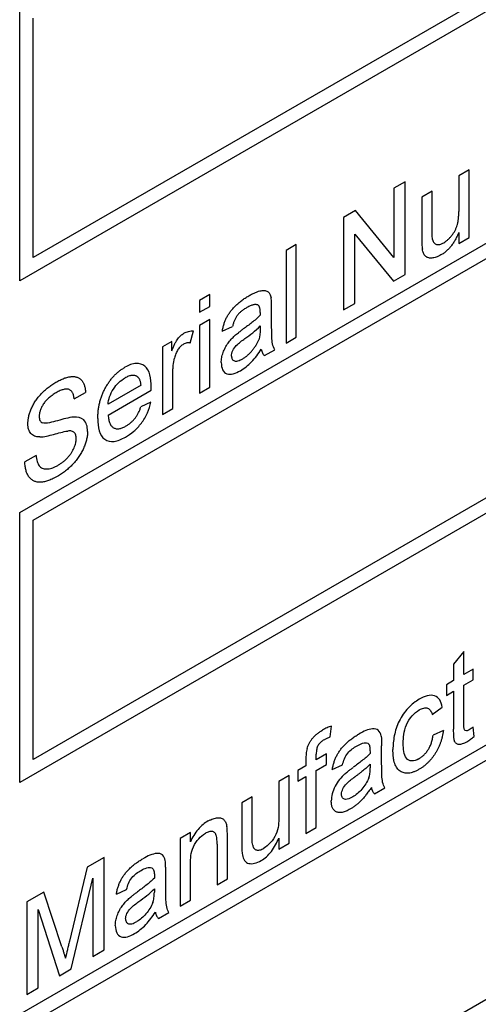
# Model space of a CAD drawing. Extents: x 2 to 278, y 1 to 215.
# Drawn here: x 244 to 246, y 167 to 171 of the extents above; entities that cross this region are included whole.
import ezdxf

# ---------------------------------------------------------------- set-up
doc = ezdxf.new("R2010")
doc.units = 0
doc.layers.get('0').update_dxf_attribs({"linetype": 'CONTINUOUS'})

msp = doc.modelspace()

# ---------------------------------------------------------------- linework, layer by layer
at = {"color": 7, "linetype": 'CONTINUOUS'}
for p, q in [((248.7559, 172.3272), (244.3556, 169.7875)), ((248.8008, 172.3012), (244.3107, 169.7098)), ((244.3107, 168.9319), (248.8008, 171.5234)), ((244.3556, 168.906), (248.7559, 171.4456)), ((248.7559, 170.6418), (244.3556, 168.1022)), ((244.3107, 169.7098), (244.3107, 170.6172)), ((248.8008, 170.6159), (244.3107, 168.0244)), ((244.3556, 169.7875), (244.3556, 170.5913)), ((245.82, 170.0823), (245.7855, 170.0623)), ((245.7855, 170.0623), (245.7855, 169.9429)), ((245.82, 169.8549), (245.82, 170.0823)), ((245.6059, 170.0424), (245.5679, 170.0205)), ((245.6059, 169.7313), (245.6059, 170.0424)), ((245.5679, 170.0205), (245.5679, 169.7883)), ((245.6957, 170.0105), (245.6611, 169.9906)), ((245.6957, 169.8868), (245.6957, 170.0105)), ((245.6611, 169.9906), (245.6611, 169.8504)), ((245.4388, 169.946), (245.3986, 169.9228)), ((245.5679, 169.7883), (245.4388, 169.946)), ((245.3986, 169.9228), (245.3986, 169.6117)), ((245.4366, 169.6336), (245.4366, 169.8658)), ((245.4366, 169.8658), (245.5657, 169.7081)), ((245.7855, 169.8721), (245.7855, 169.835)), ((244.3107, 167.2466), (248.8008, 169.838)), ((245.2398, 169.8311), (245.2052, 169.8112)), ((245.2398, 169.52), (245.2398, 169.8311)), ((245.7855, 169.835), (245.82, 169.8549)), ((245.2052, 169.8112), (245.2052, 169.5001)), ((244.3556, 167.2206), (248.7559, 169.7602)), ((245.5657, 169.7081), (245.6059, 169.7313)), ((244.9496, 169.6637), (244.9151, 169.6437)), ((244.9496, 169.6238), (244.9496, 169.6637)), ((244.9151, 169.6437), (244.9151, 169.6039)), ((245.3986, 169.6117), (245.4366, 169.6336)), ((244.9151, 169.6039), (244.9496, 169.6238)), ((245.1569, 169.5709), (245.1569, 169.6196)), ((244.9496, 169.5799), (244.9151, 169.56)), ((244.9496, 169.3525), (244.9496, 169.5799)), ((244.8836, 169.5005), (244.8944, 169.5414)), ((244.9151, 169.56), (244.9151, 169.3326)), ((244.9911, 169.54), (245.0256, 169.556)), ((245.1189, 169.5579), (245.1187, 169.5462)), ((244.8218, 169.5062), (244.7907, 169.4882)), ((244.8218, 169.4744), (244.8218, 169.5062)), ((245.2052, 169.5001), (245.2398, 169.52)), ((244.7907, 169.4882), (244.7907, 169.2608)), ((245.1327, 169.4582), (245.1672, 169.4781)), ((244.8253, 169.2808), (244.8253, 169.4016)), ((244.4937, 169.3128), (244.5317, 169.3347)), ((244.7182, 169.3586), (244.6077, 169.2948)), ((244.6077, 169.2589), (244.7526, 169.3425)), ((244.9151, 169.3326), (244.9496, 169.3525)), ((244.7517, 169.3021), (244.7178, 169.2866)), ((244.7907, 169.2608), (244.8253, 169.2808)), ((244.3659, 169.1234), (244.3279, 169.1014)), ((248.7559, 168.9565), (244.3556, 166.4168)), ((244.3107, 168.0244), (244.3107, 168.9319)), ((244.3556, 168.1022), (244.3556, 168.906)), ((245.8028, 168.465), (245.7682, 168.4224)), ((245.8028, 168.3869), (245.8028, 168.465)), ((245.7682, 168.4224), (245.7682, 168.367)), ((245.8338, 168.4049), (245.8028, 168.3869)), ((245.8338, 168.369), (245.8338, 168.4049)), ((245.7682, 168.367), (245.744, 168.3531)), ((245.744, 168.3531), (245.744, 168.3172)), ((245.8028, 168.351), (245.8338, 168.369)), ((245.8028, 168.222), (245.8028, 168.351)), ((245.744, 168.3172), (245.7682, 168.3311)), ((245.7682, 168.3311), (245.7682, 168.2035)), ((245.6957, 168.2533), (245.7302, 168.2773)), ((245.3534, 168.1774), (245.3583, 168.2142)), ((245.8373, 168.1789), (245.8338, 168.2104)), ((245.7337, 168.1995), (245.6991, 168.1835)), ((245.5264, 168.0988), (245.5264, 168.1475)), ((245.3413, 168.1206), (245.3067, 168.1007)), ((245.3067, 168.1007), (245.3067, 168.1199)), ((245.3413, 168.0847), (245.3413, 168.1206)), ((245.2722, 168.0807), (245.2446, 168.0648)), ((245.2722, 168.1039), (245.2722, 168.0807)), ((245.3067, 168.0648), (245.3413, 168.0847)), ((245.3606, 168.068), (245.3952, 168.0839)), ((245.4884, 168.0859), (245.4883, 168.0742)), ((245.2156, 168.0481), (245.181, 168.0281)), ((245.2156, 167.8207), (245.2156, 168.0481)), ((245.2446, 168.0648), (245.2446, 168.0289)), ((245.2446, 168.0289), (245.2722, 168.0448)), ((245.2722, 168.0448), (245.2722, 167.8534)), ((245.3067, 167.8733), (245.3067, 168.0648)), ((245.181, 168.0281), (245.181, 167.9087)), ((245.0912, 167.9763), (245.0567, 167.9564)), ((245.0912, 167.8526), (245.0912, 167.9763)), ((245.5023, 167.9861), (245.5368, 168.0061)), ((245.0567, 167.9564), (245.0567, 167.8162)), ((244.884, 167.8567), (244.8495, 167.8368)), ((244.884, 167.825), (244.884, 167.8567)), ((245.2722, 167.8534), (245.3067, 167.8733)), ((244.8495, 167.8368), (244.8495, 167.6094)), ((244.9738, 167.8169), (244.9738, 167.6812)), ((245.0083, 167.7011), (245.0083, 167.8402)), ((245.181, 167.8379), (245.181, 167.8008)), ((245.181, 167.8008), (245.2156, 167.8207)), ((244.5939, 167.773), (244.5372, 167.7403)), ((244.5939, 167.4619), (244.5939, 167.773)), ((244.884, 167.6293), (244.884, 167.7512)), ((244.5372, 167.7403), (244.4776, 167.4913)), ((244.8011, 167.6802), (244.8011, 167.7289)), ((244.484, 167.3985), (244.5559, 167.7032)), ((244.5559, 167.7032), (244.5559, 167.4399)), ((244.9738, 167.6812), (245.0083, 167.7011)), ((244.392, 167.6565), (244.3348, 167.6235)), ((244.4522, 167.4729), (244.392, 167.6565)), ((244.6353, 167.6493), (244.6699, 167.6653)), ((244.7631, 167.6673), (244.763, 167.6556)), ((244.3348, 167.6235), (244.3348, 167.3124)), ((244.8495, 167.6094), (244.884, 167.6293)), ((244.3728, 167.3343), (244.3728, 167.5976)), ((244.3728, 167.5976), (244.4443, 167.3755)), ((244.7769, 167.5675), (244.8115, 167.5875)), ((244.5559, 167.4399), (244.5939, 167.4619)), ((244.4443, 167.3755), (244.484, 167.3985)), ((244.3348, 167.3124), (244.3728, 167.3343))]:
    msp.add_line(p, q, dxfattribs=at)
for points, knots in [([(245.7349, 169.8377), (245.7373, 169.8392), (245.742, 169.8421), (245.7491, 169.8478), (245.7558, 169.8545), (245.7622, 169.862), (245.7681, 169.8701), (245.7732, 169.8786), (245.7772, 169.8874), (245.7799, 169.8949), (245.7815, 169.9011), (245.7826, 169.9061), (245.7835, 169.9115), (245.7843, 169.9171), (245.7847, 169.9231), (245.7852, 169.9295), (245.7854, 169.9361), (245.7855, 169.9406), (245.7855, 169.9429)], [0, 0, 0, 0, 0.075371, 0.150336, 0.22529, 0.301976, 0.377673, 0.451003, 0.522791, 0.595655, 0.634396, 0.675869, 0.72079, 0.769302, 0.821454, 0.877467, 0.936757, 1, 1, 1, 1]), ([(245.6977, 169.8481), (245.6971, 169.851), (245.6968, 169.8542), (245.6965, 169.8573), (245.6962, 169.8605), (245.6961, 169.8638), (245.696, 169.8671), (245.6957, 169.8736), (245.6957, 169.8802), (245.6957, 169.8868)], [0, 0, 0, 0, 0.0000491732, 0.0000491732, 0.0000491732, 0.0000982523, 0.0000982523, 0.0000982523, 0.0001959553, 0.0001959553, 0.0001959553, 0.0001959553]), ([(245.7855, 169.8721), (245.7836, 169.8678), (245.78, 169.8593), (245.7737, 169.8473), (245.767, 169.8362), (245.7597, 169.8262), (245.7519, 169.8171), (245.7436, 169.8091), (245.7348, 169.802), (245.7287, 169.7983), (245.7256, 169.7964)], [0, 0, 0, 0, 0.139155, 0.269619, 0.394116, 0.514627, 0.632916, 0.752307, 0.873444, 1, 1, 1, 1]), ([(245.6611, 169.8504), (245.6612, 169.8474), (245.6612, 169.8444), (245.6612, 169.8414), (245.6613, 169.8385), (245.6613, 169.8355), (245.6615, 169.8326), (245.6617, 169.8268), (245.6622, 169.8211), (245.6631, 169.8157)], [0, 0, 0, 0, 0.0000439985, 0.0000439985, 0.0000439985, 0.0000880068, 0.0000880068, 0.0000880068, 0.0001758656, 0.0001758656, 0.0001758656, 0.0001758656]), ([(245.6977, 169.8481), (245.6983, 169.8461), (245.6994, 169.8421), (245.7023, 169.8374), (245.7059, 169.8339), (245.7104, 169.8318), (245.7157, 169.8312), (245.7216, 169.8319), (245.7281, 169.8341), (245.7326, 169.8364), (245.7349, 169.8377)], [0, 0, 0, 0, 0.127046, 0.247789, 0.366272, 0.486108, 0.607732, 0.73226, 0.861473, 1, 1, 1, 1]), ([(245.7256, 169.7964), (245.7229, 169.7949), (245.7175, 169.792), (245.7095, 169.7889), (245.7018, 169.7868), (245.6945, 169.7859), (245.6878, 169.786), (245.6819, 169.7873), (245.6769, 169.7895), (245.6728, 169.7928), (245.6696, 169.7972), (245.6668, 169.8024), (245.6646, 169.8086), (245.6636, 169.8133), (245.6631, 169.8157)], [0, 0, 0, 0, 0.095117, 0.188095, 0.279953, 0.371975, 0.460018, 0.54183, 0.61796, 0.69029, 0.76263, 0.837832, 0.916485, 1, 1, 1, 1]), ([(245.0803, 169.6593), (245.0843, 169.6616), (245.092, 169.6658), (245.1029, 169.6709), (245.1127, 169.6745), (245.1212, 169.6764), (245.1287, 169.6771), (245.1351, 169.6768), (245.1405, 169.6754), (245.1449, 169.6729), (245.1484, 169.6693), (245.1512, 169.6647), (245.1536, 169.6592), (245.1547, 169.6549), (245.1552, 169.6527)], [0, 0, 0, 0, 0.127702, 0.243368, 0.347189, 0.441283, 0.526055, 0.60282, 0.672114, 0.735775, 0.797778, 0.861765, 0.928534, 1, 1, 1, 1]), ([(244.9911, 169.54), (244.9919, 169.5442), (244.9934, 169.5523), (244.9968, 169.5643), (245.0008, 169.5757), (245.0056, 169.5864), (245.0115, 169.5967), (245.0184, 169.6067), (245.0264, 169.6164), (245.0356, 169.626), (245.0456, 169.6352), (245.0565, 169.6439), (245.0682, 169.652), (245.0762, 169.6568), (245.0803, 169.6593)], [0, 0, 0, 0, 0.085104, 0.164331, 0.238077, 0.308278, 0.378099, 0.450841, 0.528541, 0.611943, 0.701454, 0.795479, 0.894775, 1, 1, 1, 1]), ([(245.11, 169.6285), (245.1089, 169.6289), (245.1068, 169.6296), (245.1031, 169.6299), (245.0992, 169.6298), (245.0949, 169.629), (245.0902, 169.6275), (245.0851, 169.6256), (245.0797, 169.623), (245.076, 169.6209), (245.0741, 169.6198)], [0, 0, 0, 0, 0.10497, 0.21464, 0.328561, 0.446665, 0.573274, 0.706537, 0.848573, 1, 1, 1, 1]), ([(245.1569, 169.6196), (245.1569, 169.6224), (245.1568, 169.6252), (245.1568, 169.6281), (245.1568, 169.6309), (245.1567, 169.6337), (245.1566, 169.6365), (245.1564, 169.6421), (245.156, 169.6475), (245.1552, 169.6527)], [0, 0, 0, 0, 0.0000419204, 0.0000419204, 0.0000419204, 0.0000838475, 0.0000838475, 0.0000838475, 0.0001674916, 0.0001674916, 0.0001674916, 0.0001674916]), ([(245.0741, 169.6198), (245.0723, 169.6188), (245.0688, 169.6167), (245.0638, 169.6134), (245.0591, 169.6102), (245.0548, 169.6068), (245.0509, 169.6034), (245.0473, 169.6001), (245.0441, 169.5966), (245.0403, 169.5919), (245.036, 169.5853), (245.0318, 169.5764), (245.0281, 169.5665), (245.0265, 169.5596), (245.0256, 169.556)], [0, 0, 0, 0, 0.085183, 0.163702, 0.238284, 0.306613, 0.370646, 0.428821, 0.484512, 0.53564, 0.637269, 0.745279, 0.865314, 1, 1, 1, 1]), ([(245.1189, 169.6031), (245.1188, 169.6048), (245.1188, 169.6081), (245.1184, 169.6128), (245.1177, 169.6168), (245.1167, 169.6203), (245.1155, 169.6233), (245.1139, 169.6255), (245.1122, 169.6274), (245.1107, 169.6281), (245.11, 169.6285)], [0, 0, 0, 0, 0.157694, 0.30275, 0.438168, 0.564705, 0.681763, 0.791831, 0.896524, 1, 1, 1, 1]), ([(245.1189, 169.6031), (245.1189, 169.6023), (245.1189, 169.6016), (245.1189, 169.6008), (245.1188, 169.6), (245.1188, 169.5992), (245.1188, 169.5984), (245.1188, 169.5969), (245.1187, 169.5953), (245.1187, 169.5937)], [0, 0, 0, 0, 0.00001138026, 0.00001138026, 0.00001138026, 0.00002275561, 0.00002275561, 0.00002275561, 0.00004548828, 0.00004548828, 0.00004548828, 0.00004548828]), ([(245.1187, 169.5937), (245.1141, 169.5893), (245.1095, 169.585), (245.1047, 169.5809), (245.1, 169.5769), (245.0953, 169.5731), (245.0905, 169.5693), (245.081, 169.5618), (245.0714, 169.5548), (245.0618, 169.5478)], [0, 0, 0, 0, 0.0000823478, 0.0000823478, 0.0000823478, 0.0001646342, 0.0001646342, 0.0001646342, 0.0003288675, 0.0003288675, 0.0003288675, 0.0003288675]), ([(245.1672, 169.4781), (245.1642, 169.4841), (245.1617, 169.4905), (245.1586, 169.5048), (245.158, 169.5128), (245.157, 169.5374), (245.1569, 169.5541), (245.1569, 169.5709)], [0, 0, 0, 0, 0.25, 0.25, 0.5, 0.5, 1, 1, 1, 1]), ([(244.8218, 169.4744), (244.8236, 169.4788), (244.8268, 169.4869), (244.8319, 169.498), (244.8367, 169.5072), (244.8416, 169.5146), (244.8465, 169.5206), (244.8515, 169.5256), (244.8567, 169.53), (244.8602, 169.5322), (244.862, 169.5334)], [0, 0, 0, 0, 0.189667, 0.351384, 0.488427, 0.600991, 0.701645, 0.800871, 0.898948, 1, 1, 1, 1]), ([(244.862, 169.5334), (244.8647, 169.5348), (244.8701, 169.5376), (244.8782, 169.5401), (244.8865, 169.5416), (244.8917, 169.5414), (244.8944, 169.5414)], [0, 0, 0, 0, 0.235779, 0.477896, 0.732141, 1, 1, 1, 1]), ([(245.0334, 169.5257), (245.0351, 169.5272), (245.0391, 169.5306), (245.0456, 169.5357), (245.0533, 169.5416), (245.0588, 169.5456), (245.0618, 169.5478)], [0, 0, 0, 0, 0.1888118, 0.4192996, 0.6884946, 1, 1, 1, 1]), ([(244.8607, 169.4967), (244.859, 169.4956), (244.8557, 169.4935), (244.8509, 169.4893), (244.8464, 169.4842), (244.8422, 169.4784), (244.8385, 169.4719), (244.8352, 169.465), (244.8325, 169.4577), (244.8313, 169.4528), (244.8306, 169.4502)], [0, 0, 0, 0, 0.118293, 0.233566, 0.351037, 0.47256, 0.59757, 0.724644, 0.858166, 1, 1, 1, 1]), ([(244.8836, 169.5005), (244.8817, 169.5009), (244.8781, 169.5016), (244.8723, 169.5012), (244.8665, 169.4997), (244.8626, 169.4977), (244.8607, 169.4967)], [0, 0, 0, 0, 0.273331, 0.527147, 0.767135, 1, 1, 1, 1]), ([(244.9876, 169.4347), (244.9877, 169.4375), (244.9878, 169.4429), (244.9891, 169.4514), (244.991, 169.4599), (244.9938, 169.4685), (244.9971, 169.4769), (245.0011, 169.485), (245.0054, 169.4927), (245.0104, 169.5), (245.0157, 169.5069), (245.0213, 169.5135), (245.0272, 169.5198), (245.0313, 169.5237), (245.0334, 169.5257)], [0, 0, 0, 0, 0.090097, 0.177251, 0.262629, 0.347796, 0.431944, 0.513339, 0.593599, 0.672931, 0.753185, 0.833668, 0.916182, 1, 1, 1, 1]), ([(245.0222, 169.4569), (245.0223, 169.4627), (245.0238, 169.4692), (245.0297, 169.4816), (245.0338, 169.4875), (245.0474, 169.5015), (245.0572, 169.5085), (245.0669, 169.5155)], [0, 0, 0, 0, 0.25, 0.25, 0.5, 0.5, 1, 1, 1, 1]), ([(245.0599, 169.4481), (245.0629, 169.4499), (245.0688, 169.4535), (245.0772, 169.4603), (245.0852, 169.4678), (245.0926, 169.4762), (245.0992, 169.4849), (245.105, 169.4938), (245.1099, 169.5028), (245.1124, 169.5088), (245.1136, 169.5117)], [0, 0, 0, 0, 0.140553, 0.275516, 0.406786, 0.536132, 0.661649, 0.779376, 0.890775, 1, 1, 1, 1]), ([(245.0521, 169.4077), (245.065, 169.4154), (245.0779, 169.4252), (245.1015, 169.4501), (245.1122, 169.4651), (245.1223, 169.4801)], [0, 0, 0, 0, 0.5, 0.5, 1, 1, 1, 1]), ([(245.1223, 169.4801), (245.1228, 169.4779), (245.1232, 169.4756), (245.1238, 169.4735), (245.1244, 169.4713), (245.1252, 169.4694), (245.126, 169.4675), (245.1278, 169.4638), (245.1301, 169.4608), (245.1327, 169.4582)], [0, 0, 0, 0, 0.0000377103, 0.0000377103, 0.0000377103, 0.0000755428, 0.0000755428, 0.0000755428, 0.0001506788, 0.0001506788, 0.0001506788, 0.0001506788]), ([(244.7528, 169.3529), (244.7526, 169.3674), (244.7515, 169.3813), (244.7448, 169.4058), (244.7393, 169.4161), (244.7231, 169.4294), (244.7128, 169.4327), (244.6898, 169.4315), (244.6769, 169.4261), (244.6641, 169.4191)], [0, 0, 0, 0, 0.25, 0.25, 0.5, 0.5, 0.75, 0.75, 1, 1, 1, 1]), ([(244.8253, 169.4016), (244.8253, 169.4054), (244.8254, 169.4093), (244.8256, 169.4133), (244.8258, 169.4172), (244.8261, 169.4213), (244.8266, 169.4253), (244.8274, 169.4335), (244.8289, 169.4418), (244.8306, 169.4502)], [0, 0, 0, 0, 0.0000565555, 0.0000565555, 0.0000565555, 0.0001131737, 0.0001131737, 0.0001131737, 0.0002261485, 0.0002261485, 0.0002261485, 0.0002261485]), ([(244.9876, 169.4347), (244.9878, 169.4256), (244.989, 169.4169), (244.9956, 169.4039), (245.0007, 169.3994), (245.013, 169.3948), (245.0205, 169.3952), (245.0359, 169.3993), (245.044, 169.4033), (245.0521, 169.4077)], [0, 0, 0, 0, 0.25, 0.25, 0.5, 0.5, 0.75, 0.75, 1, 1, 1, 1]), ([(245.0222, 169.4569), (245.0223, 169.4549), (245.0225, 169.4508), (245.0244, 169.4461), (245.0275, 169.4425), (245.0318, 169.4403), (245.0372, 169.4396), (245.0439, 169.4407), (245.0516, 169.4436), (245.057, 169.4465), (245.0599, 169.4481)], [0, 0, 0, 0, 0.106158, 0.208644, 0.312683, 0.425749, 0.548145, 0.681695, 0.831509, 1, 1, 1, 1]), ([(244.5732, 169.247), (244.5732, 169.2517), (244.5733, 169.2607), (244.5745, 169.2744), (244.5765, 169.2879), (244.5792, 169.3009), (244.5828, 169.3137), (244.5872, 169.3261), (244.5924, 169.3382), (244.5983, 169.3498), (244.6049, 169.361), (244.6119, 169.3715), (244.6195, 169.3813), (244.6275, 169.3903), (244.636, 169.3987), (244.6449, 169.4063), (244.6544, 169.4132), (244.6608, 169.4171), (244.6641, 169.4191)], [0, 0, 0, 0, 0.077019, 0.149548, 0.218714, 0.284923, 0.348159, 0.409728, 0.469839, 0.529421, 0.588276, 0.64579, 0.702469, 0.75939, 0.816748, 0.875621, 0.936482, 1, 1, 1, 1]), ([(244.3383, 169.2296), (244.3384, 169.2336), (244.3387, 169.2414), (244.3409, 169.2539), (244.3445, 169.2669), (244.3486, 169.2778), (244.3526, 169.2867), (244.356, 169.2933), (244.3597, 169.2997), (244.3637, 169.3061), (244.3681, 169.3123), (244.3727, 169.3184), (244.3778, 169.3243), (244.3849, 169.3322), (244.3943, 169.3415), (244.4063, 169.3517), (244.4189, 169.3609), (244.4274, 169.3662), (244.4318, 169.3688)], [0, 0, 0, 0, 0.0749955, 0.1491654, 0.2236643, 0.300412, 0.3395705, 0.3789206, 0.4180957, 0.4582297, 0.4984267, 0.5397075, 0.582216, 0.6258238, 0.7154813, 0.8073841, 0.9016341, 1, 1, 1, 1]), ([(244.4318, 169.3688), (244.4366, 169.3715), (244.4459, 169.3766), (244.4595, 169.3824), (244.4721, 169.3861), (244.482, 169.3879), (244.4894, 169.3881), (244.4946, 169.388), (244.4994, 169.3872), (244.5039, 169.3859), (244.5081, 169.3841), (244.5119, 169.3818), (244.5155, 169.379), (244.5197, 169.3745), (244.5243, 169.3679), (244.5282, 169.3583), (244.5309, 169.3473), (244.5314, 169.339), (244.5317, 169.3347)], [0, 0, 0, 0, 0.1004751, 0.1956443, 0.2860834, 0.3729829, 0.4150257, 0.4560517, 0.4959387, 0.5355661, 0.5740871, 0.6125193, 0.651081, 0.6895131, 0.7662375, 0.8423504, 0.9199745, 1, 1, 1, 1]), ([(244.6077, 169.2948), (244.6084, 169.3031), (244.6097, 169.3115), (244.6158, 169.3293), (244.6202, 169.338), (244.6309, 169.3544), (244.637, 169.3617), (244.6501, 169.3741), (244.6571, 169.379), (244.664, 169.3831)], [0, 0, 0, 0, 0.25, 0.25, 0.5, 0.5, 0.75, 0.75, 1, 1, 1, 1]), ([(244.7055, 169.3881), (244.7042, 169.3888), (244.7015, 169.3903), (244.697, 169.3916), (244.6922, 169.392), (244.6872, 169.3919), (244.6818, 169.3908), (244.6761, 169.3891), (244.6702, 169.3865), (244.6661, 169.3843), (244.664, 169.3831)], [0, 0, 0, 0, 0.123686, 0.244301, 0.364229, 0.486002, 0.608441, 0.73367, 0.863772, 1, 1, 1, 1]), ([(244.7182, 169.3586), (244.718, 169.3604), (244.7176, 169.3641), (244.7167, 169.3691), (244.7155, 169.3737), (244.714, 169.3776), (244.7123, 169.381), (244.7103, 169.3839), (244.7081, 169.3863), (244.7064, 169.3875), (244.7055, 169.3881)], [0, 0, 0, 0, 0.1481645, 0.2896941, 0.4223767, 0.5484619, 0.6673941, 0.7829662, 0.8927208, 1, 1, 1, 1]), ([(244.4333, 169.3338), (244.4309, 169.3324), (244.4263, 169.3297), (244.4196, 169.3251), (244.4134, 169.3205), (244.4077, 169.3157), (244.4025, 169.3107), (244.3977, 169.3058), (244.3936, 169.3005), (244.3899, 169.2952), (244.3867, 169.2898), (244.3839, 169.2845), (244.3815, 169.2794), (244.3796, 169.2742), (244.3781, 169.2691), (244.3771, 169.2641), (244.3764, 169.2592), (244.3763, 169.256), (244.3763, 169.2544)], [0, 0, 0, 0, 0.091511, 0.177143, 0.257108, 0.331198, 0.400592, 0.465625, 0.526973, 0.585443, 0.641399, 0.695044, 0.746782, 0.796959, 0.847545, 0.897439, 0.947649, 1, 1, 1, 1]), ([(244.4937, 169.3128), (244.4935, 169.3149), (244.493, 169.319), (244.4918, 169.3246), (244.4902, 169.3295), (244.4883, 169.3339), (244.4859, 169.3375), (244.4832, 169.3406), (244.4801, 169.3429), (244.4766, 169.3447), (244.4727, 169.3458), (244.4683, 169.3461), (244.4635, 169.3458), (244.4583, 169.3448), (244.4527, 169.3431), (244.4466, 169.3407), (244.4401, 169.3375), (244.4356, 169.3351), (244.4333, 169.3338)], [0, 0, 0, 0, 0.067155, 0.131403, 0.192732, 0.251253, 0.307704, 0.362699, 0.417778, 0.472304, 0.527873, 0.58523, 0.645057, 0.707952, 0.774434, 0.84494, 0.920404, 1, 1, 1, 1]), ([(244.7526, 169.3425), (244.7526, 169.3434), (244.7526, 169.3443), (244.7526, 169.3451), (244.7527, 169.346), (244.7527, 169.3468), (244.7527, 169.3477), (244.7527, 169.3494), (244.7527, 169.3511), (244.7528, 169.3529)], [0, 0, 0, 0, 0.00001251907, 0.00001251907, 0.00001251907, 0.00002503815, 0.00002503815, 0.00002503815, 0.00005007606, 0.00005007606, 0.00005007606, 0.00005007606]), ([(244.666, 169.1848), (244.6754, 169.1904), (244.6847, 169.1966), (244.7028, 169.2121), (244.7117, 169.2214), (244.7274, 169.2422), (244.7343, 169.2539), (244.7451, 169.2779), (244.7489, 169.2901), (244.7517, 169.3021)], [0, 0, 0, 0, 0.25, 0.25, 0.5, 0.5, 0.75, 0.75, 1, 1, 1, 1]), ([(244.6665, 169.2211), (244.6694, 169.2229), (244.6751, 169.2263), (244.6832, 169.2326), (244.6907, 169.2396), (244.6976, 169.2473), (244.7038, 169.2559), (244.7092, 169.2654), (244.714, 169.2757), (244.7165, 169.2829), (244.7178, 169.2866)], [0, 0, 0, 0, 0.137039, 0.265479, 0.386758, 0.503867, 0.62032, 0.739767, 0.865454, 1, 1, 1, 1]), ([(244.3763, 169.2544), (244.3764, 169.2518), (244.3766, 169.2467), (244.3785, 169.2405), (244.3815, 169.2355), (244.3845, 169.2335), (244.3859, 169.2325)], [0, 0, 0, 0, 0.262741, 0.509957, 0.753327, 1, 1, 1, 1]), ([(244.4919, 169.2519), (244.4746, 169.2503), (244.4563, 169.245), (244.429, 169.2372), (244.4199, 169.2346), (244.4022, 169.2311), (244.3931, 169.2296), (244.3859, 169.2325)], [0, 0, 0, 0, 0.5, 0.5, 0.75, 0.75, 1, 1, 1, 1]), ([(244.5386, 169.2036), (244.5385, 169.2118), (244.5377, 169.2195), (244.5334, 169.2327), (244.53, 169.2381), (244.5174, 169.2506), (244.5049, 169.2525), (244.4919, 169.2519)], [0, 0, 0, 0, 0.25, 0.25, 0.5, 0.5, 1, 1, 1, 1]), ([(244.5732, 169.247), (244.5734, 169.2322), (244.5745, 169.2181), (244.5818, 169.1936), (244.5878, 169.1834), (244.605, 169.1712), (244.6159, 169.1688), (244.6399, 169.172), (244.653, 169.1777), (244.666, 169.1848)], [0, 0, 0, 0, 0.25, 0.25, 0.5, 0.5, 0.75, 0.75, 1, 1, 1, 1]), ([(244.6077, 169.2589), (244.6079, 169.2562), (244.6083, 169.2509), (244.6094, 169.2436), (244.611, 169.2371), (244.613, 169.2313), (244.6155, 169.2263), (244.6185, 169.2221), (244.6219, 169.2186), (244.6258, 169.216), (244.6299, 169.2141), (244.6344, 169.2128), (244.6392, 169.2124), (244.6441, 169.2126), (244.6494, 169.2137), (244.6548, 169.2154), (244.6606, 169.2178), (244.6645, 169.22), (244.6665, 169.2211)], [0, 0, 0, 0, 0.076546, 0.149754, 0.218882, 0.285099, 0.348766, 0.410233, 0.470857, 0.530387, 0.589538, 0.646884, 0.704289, 0.761368, 0.81848, 0.876944, 0.937289, 1, 1, 1, 1]), ([(244.3781, 169.1853), (244.3749, 169.1855), (244.3688, 169.1858), (244.3605, 169.1878), (244.3536, 169.1914), (244.348, 169.1965), (244.3436, 169.2029), (244.3406, 169.2107), (244.3386, 169.2195), (244.3384, 169.2262), (244.3383, 169.2296)], [0, 0, 0, 0, 0.144805, 0.279512, 0.406394, 0.527502, 0.645393, 0.761885, 0.878942, 1, 1, 1, 1]), ([(244.3781, 169.1853), (244.3928, 169.1854), (244.4087, 169.1895), (244.4325, 169.1959), (244.4405, 169.1981), (244.4563, 169.2022), (244.4643, 169.2042), (244.4719, 169.205)], [0, 0, 0, 0, 0.5, 0.5, 0.75, 0.75, 1, 1, 1, 1]), ([(244.5386, 169.2036), (244.5385, 169.1995), (244.5382, 169.1913), (244.5358, 169.178), (244.532, 169.1643), (244.5276, 169.1526), (244.5234, 169.1432), (244.5199, 169.1361), (244.516, 169.1292), (244.5118, 169.1224), (244.5073, 169.1157), (244.5024, 169.1091), (244.4973, 169.1026), (244.4899, 169.0941), (244.4801, 169.084), (244.4676, 169.0731), (244.4544, 169.0631), (244.4454, 169.0577), (244.4408, 169.0549)], [0, 0, 0, 0, 0.074816, 0.148535, 0.223872, 0.301297, 0.340894, 0.38034, 0.420127, 0.45995, 0.500831, 0.541907, 0.584439, 0.62808, 0.717267, 0.80786, 0.901925, 1, 1, 1, 1]), ([(244.5006, 169.1796), (244.5005, 169.1818), (244.5003, 169.1861), (244.4992, 169.1918), (244.497, 169.1964), (244.4941, 169.2003), (244.4902, 169.2031), (244.4851, 169.2049), (244.479, 169.2056), (244.4743, 169.2052), (244.4719, 169.205)], [0, 0, 0, 0, 0.117768, 0.230176, 0.339843, 0.450625, 0.566943, 0.696021, 0.839438, 1, 1, 1, 1]), ([(244.4391, 169.0898), (244.4421, 169.0916), (244.4481, 169.0952), (244.4567, 169.1017), (244.4648, 169.1085), (244.4722, 169.116), (244.4789, 169.1239), (244.4848, 169.1321), (244.4898, 169.1404), (244.4937, 169.1488), (244.4968, 169.1571), (244.499, 169.165), (244.5004, 169.1726), (244.5005, 169.1773), (244.5006, 169.1796)], [0, 0, 0, 0, 0.105584, 0.205868, 0.300947, 0.393002, 0.480949, 0.562874, 0.641461, 0.717742, 0.791772, 0.862716, 0.931777, 1, 1, 1, 1]), ([(244.4408, 169.0549), (244.4378, 169.0532), (244.4321, 169.0499), (244.4236, 169.0457), (244.4156, 169.042), (244.4078, 169.039), (244.4005, 169.0366), (244.3935, 169.0348), (244.3868, 169.0336), (244.3806, 169.033), (244.3747, 169.0332), (244.369, 169.0337), (244.3638, 169.035), (244.3589, 169.037), (244.3542, 169.0393), (244.3499, 169.0425), (244.346, 169.0461), (244.3424, 169.0504), (244.3391, 169.0552), (244.3363, 169.0604), (244.3338, 169.0661), (244.3319, 169.0723), (244.3302, 169.0789), (244.329, 169.086), (244.3282, 169.0935), (244.328, 169.0988), (244.3279, 169.1014)], [0, 0, 0, 0, 0.0524926, 0.1028255, 0.1513973, 0.1980331, 0.2428759, 0.2859992, 0.3278487, 0.3683946, 0.407852, 0.4468376, 0.485166, 0.5233414, 0.5616022, 0.5999199, 0.6384964, 0.6777906, 0.71729, 0.7566052, 0.7960679, 0.8358862, 0.8757137, 0.9162635, 0.9577597, 1, 1, 1, 1]), ([(244.3659, 169.1234), (244.3663, 169.1197), (244.3671, 169.1126), (244.3694, 169.1031), (244.3723, 169.0951), (244.3759, 169.0885), (244.3806, 169.0836), (244.3863, 169.08), (244.3932, 169.0781), (244.4011, 169.0773), (244.4098, 169.0782), (244.4191, 169.0804), (244.4289, 169.0843), (244.4357, 169.0879), (244.4391, 169.0898)], [0, 0, 0, 0, 0.093796, 0.180188, 0.260363, 0.334847, 0.407093, 0.481448, 0.559271, 0.64227, 0.728586, 0.815978, 0.906035, 1, 1, 1, 1]), ([(245.7302, 168.2773), (245.7284, 168.2865), (245.7258, 168.295), (245.717, 168.3084), (245.7112, 168.3133), (245.6968, 168.3181), (245.6885, 168.318), (245.6709, 168.3137), (245.6619, 168.3094), (245.6528, 168.3044)], [0, 0, 0, 0, 0.25, 0.25, 0.5, 0.5, 0.75, 0.75, 1, 1, 1, 1]), ([(245.6528, 168.3044), (245.6464, 168.3004), (245.64, 168.2963), (245.6276, 168.2863), (245.6215, 168.2806), (245.6037, 168.2617), (245.5929, 168.2467), (245.5773, 168.2145), (245.5722, 168.1976), (245.5656, 168.1653), (245.5646, 168.1498), (245.5644, 168.1348)], [0, 0, 0, 0, 0.125, 0.125, 0.25, 0.25, 0.5, 0.5, 0.75, 0.75, 1, 1, 1, 1]), ([(245.653, 168.2686), (245.658, 168.2713), (245.6629, 168.2736), (245.6724, 168.2755), (245.6768, 168.2754), (245.6846, 168.2725), (245.6878, 168.2699), (245.6927, 168.2627), (245.6943, 168.2581), (245.6957, 168.2533)], [0, 0, 0, 0, 0.25, 0.25, 0.5, 0.5, 0.75, 0.75, 1, 1, 1, 1]), ([(245.599, 168.1558), (245.5991, 168.1656), (245.5995, 168.1755), (245.6027, 168.1963), (245.6053, 168.2072), (245.6146, 168.2289), (245.621, 168.2394), (245.636, 168.2568), (245.6445, 168.2635), (245.653, 168.2686)], [0, 0, 0, 0, 0.25, 0.25, 0.5, 0.5, 0.75, 0.75, 1, 1, 1, 1]), ([(245.3583, 168.2142), (245.3558, 168.2134), (245.3532, 168.2125), (245.3507, 168.2115), (245.3482, 168.2105), (245.3456, 168.2094), (245.343, 168.2083), (245.3379, 168.206), (245.3328, 168.2034), (245.3277, 168.2005)], [0, 0, 0, 0, 0.0000436379, 0.0000436379, 0.0000436379, 0.0000872994, 0.0000872994, 0.0000872994, 0.0001745112, 0.0001745112, 0.0001745112, 0.0001745112]), ([(245.8203, 168.2016), (245.8172, 168.1999), (245.814, 168.1983), (245.8083, 168.1979), (245.8059, 168.1993), (245.8033, 168.2043), (245.8032, 168.208), (245.8028, 168.2149), (245.8028, 168.2185), (245.8028, 168.222)], [0, 0, 0, 0, 0.25, 0.25, 0.5, 0.5, 0.75, 0.75, 1, 1, 1, 1]), ([(245.8338, 168.2104), (245.8327, 168.2096), (245.8316, 168.2089), (245.8305, 168.2081), (245.8293, 168.2073), (245.8282, 168.2066), (245.8271, 168.2058), (245.8248, 168.2044), (245.8226, 168.203), (245.8203, 168.2016)], [0, 0, 0, 0, 0.00001920732, 0.00001920732, 0.00001920732, 0.00003841626, 0.00003841626, 0.00003841626, 0.00007682136, 0.00007682136, 0.00007682136, 0.00007682136]), ([(245.2759, 168.1385), (245.2768, 168.1414), (245.2786, 168.1471), (245.2827, 168.1556), (245.2877, 168.1639), (245.2935, 168.1722), (245.3005, 168.1802), (245.3086, 168.1875), (245.3178, 168.1945), (245.3243, 168.1985), (245.3277, 168.2005)], [0, 0, 0, 0, 0.105236, 0.21126, 0.319777, 0.434105, 0.556302, 0.689389, 0.836906, 1, 1, 1, 1]), ([(245.334, 168.1683), (245.3357, 168.1692), (245.3373, 168.1701), (245.3389, 168.1709), (245.3405, 168.1718), (245.3421, 168.1726), (245.3438, 168.1734), (245.347, 168.1749), (245.3502, 168.1762), (245.3534, 168.1774)], [0, 0, 0, 0, 0.0000274879, 0.0000274879, 0.0000274879, 0.0000549867, 0.0000549867, 0.0000549867, 0.000109872, 0.000109872, 0.000109872, 0.000109872]), ([(245.3606, 168.068), (245.3614, 168.0722), (245.363, 168.0803), (245.3663, 168.0923), (245.3704, 168.1036), (245.3752, 168.1144), (245.3811, 168.1246), (245.3879, 168.1347), (245.396, 168.1444), (245.4051, 168.1539), (245.4152, 168.1631), (245.4261, 168.1718), (245.4377, 168.18), (245.4457, 168.1848), (245.4499, 168.1873)], [0, 0, 0, 0, 0.085104, 0.164331, 0.238077, 0.308278, 0.378099, 0.450841, 0.528541, 0.611943, 0.701454, 0.795479, 0.894775, 1, 1, 1, 1]), ([(245.5248, 168.1806), (245.5229, 168.1884), (245.5201, 168.1956), (245.5103, 168.2042), (245.5033, 168.2052), (245.4817, 168.2039), (245.4657, 168.1961), (245.4499, 168.1873)], [0, 0, 0, 0, 0.25, 0.25, 0.5, 0.5, 1, 1, 1, 1]), ([(245.5248, 168.1806), (245.525, 168.1789), (245.5257, 168.1748), (245.526, 168.1674), (245.5264, 168.1582), (245.5264, 168.1513), (245.5264, 168.1475)], [0, 0, 0, 0, 0.171461, 0.394486, 0.669995, 1, 1, 1, 1]), ([(245.6516, 168.1043), (245.6532, 168.1052), (245.6562, 168.107), (245.6606, 168.1102), (245.6649, 168.1136), (245.6689, 168.1173), (245.6728, 168.1214), (245.6764, 168.1257), (245.6799, 168.1303), (245.6832, 168.1351), (245.6862, 168.1403), (245.6889, 168.1457), (245.6914, 168.1514), (245.6935, 168.1573), (245.6954, 168.1636), (245.6969, 168.17), (245.6983, 168.1767), (245.6988, 168.1812), (245.6991, 168.1835)], [0, 0, 0, 0, 0.0634356, 0.1250473, 0.1851647, 0.2427441, 0.2999454, 0.3569861, 0.4136746, 0.4709828, 0.5290049, 0.5884102, 0.6492267, 0.7126229, 0.7791195, 0.848934, 0.9220146, 1, 1, 1, 1]), ([(245.7337, 168.1995), (245.7332, 168.196), (245.7323, 168.1892), (245.7301, 168.1789), (245.7275, 168.1689), (245.7243, 168.159), (245.7207, 168.1495), (245.7165, 168.1401), (245.7118, 168.131), (245.7066, 168.1222), (245.7009, 168.1138), (245.695, 168.1057), (245.6887, 168.0983), (245.6821, 168.0914), (245.6753, 168.085), (245.6681, 168.0791), (245.6605, 168.0737), (245.6554, 168.0706), (245.6528, 168.0691)], [0, 0, 0, 0, 0.070393, 0.138268, 0.204039, 0.267151, 0.3295, 0.390196, 0.450797, 0.511856, 0.572004, 0.631682, 0.690926, 0.750109, 0.810163, 0.871602, 0.93485, 1, 1, 1, 1]), ([(245.813, 168.1615), (245.8102, 168.16), (245.805, 168.1571), (245.7976, 168.154), (245.7913, 168.1524), (245.7858, 168.152), (245.7813, 168.153), (245.7775, 168.1548), (245.7744, 168.1576), (245.7723, 168.1607), (245.7711, 168.164), (245.7703, 168.1673), (245.7697, 168.1714), (245.7691, 168.1763), (245.7687, 168.1819), (245.7685, 168.1885), (245.7682, 168.1957), (245.7682, 168.2008), (245.7682, 168.2035)], [0, 0, 0, 0, 0.094748, 0.179085, 0.254287, 0.32156, 0.3835, 0.441719, 0.499014, 0.5552, 0.586701, 0.62496, 0.669505, 0.721913, 0.780273, 0.846538, 0.919577, 1, 1, 1, 1]), ([(245.813, 168.1615), (245.815, 168.1627), (245.8171, 168.1639), (245.8191, 168.1653), (245.8211, 168.1666), (245.8232, 168.1681), (245.8252, 168.1695), (245.8293, 168.1725), (245.8333, 168.1757), (245.8373, 168.1789)], [0, 0, 0, 0, 0.0000347819, 0.0000347819, 0.0000347819, 0.0000695751, 0.0000695751, 0.0000695751, 0.0001389697, 0.0001389697, 0.0001389697, 0.0001389697]), ([(245.334, 168.1683), (245.3317, 168.1669), (245.3274, 168.1643), (245.3215, 168.1596), (245.3166, 168.1547), (245.3127, 168.1493), (245.3099, 168.1431), (245.3081, 168.1362), (245.3069, 168.1282), (245.3068, 168.1229), (245.3067, 168.1199)], [0, 0, 0, 0, 0.150154, 0.279027, 0.389531, 0.487706, 0.58563, 0.699833, 0.836979, 1, 1, 1, 1]), ([(245.3952, 168.0839), (245.3968, 168.0906), (245.3986, 168.0974), (245.4043, 168.1109), (245.408, 168.1176), (245.4221, 168.1347), (245.433, 168.1415), (245.4437, 168.1478)], [0, 0, 0, 0, 0.25, 0.25, 0.5, 0.5, 1, 1, 1, 1]), ([(245.4437, 168.1478), (245.45, 168.1513), (245.4564, 168.1545), (245.4688, 168.1581), (245.4746, 168.1582), (245.4795, 168.1565)], [0, 0, 0, 0, 0.5, 0.5, 1, 1, 1, 1]), ([(245.4884, 168.1311), (245.4884, 168.1328), (245.4883, 168.1361), (245.488, 168.1407), (245.4873, 168.1448), (245.4863, 168.1483), (245.4851, 168.1512), (245.4835, 168.1535), (245.4817, 168.1554), (245.4803, 168.1561), (245.4795, 168.1565)], [0, 0, 0, 0, 0.1576937, 0.3027499, 0.4381682, 0.5647048, 0.6817627, 0.7918314, 0.8965244, 1, 1, 1, 1]), ([(245.6516, 168.1043), (245.6432, 168.0997), (245.6348, 168.0966), (245.6201, 168.0971), (245.6138, 168.1002), (245.605, 168.1117), (245.6025, 168.1196), (245.5995, 168.1369), (245.5991, 168.1462), (245.599, 168.1558)], [0, 0, 0, 0, 0.25, 0.25, 0.5, 0.5, 0.75, 0.75, 1, 1, 1, 1]), ([(245.2759, 168.1385), (245.2751, 168.1355), (245.2744, 168.1324), (245.2739, 168.1294), (245.2734, 168.1264), (245.2731, 168.1235), (245.2728, 168.1206), (245.2723, 168.1149), (245.2722, 168.1094), (245.2722, 168.1039)], [0, 0, 0, 0, 0.000040563, 0.000040563, 0.000040563, 0.0000810938, 0.0000810938, 0.0000810938, 0.0001613682, 0.0001613682, 0.0001613682, 0.0001613682]), ([(245.4883, 168.1217), (245.4837, 168.1172), (245.479, 168.1129), (245.4743, 168.1089), (245.4696, 168.1049), (245.4648, 168.1011), (245.4601, 168.0973), (245.4505, 168.0897), (245.4409, 168.0827), (245.4313, 168.0757)], [0, 0, 0, 0, 0.0000823478, 0.0000823478, 0.0000823478, 0.0001646342, 0.0001646342, 0.0001646342, 0.0003288675, 0.0003288675, 0.0003288675, 0.0003288675]), ([(245.4884, 168.1311), (245.4885, 168.1303), (245.4884, 168.1295), (245.4884, 168.1287), (245.4884, 168.1279), (245.4884, 168.1272), (245.4884, 168.1264), (245.4883, 168.1248), (245.4883, 168.1232), (245.4883, 168.1217)], [0, 0, 0, 0, 0.00001138026, 0.00001138026, 0.00001138026, 0.00002275561, 0.00002275561, 0.00002275561, 0.00004548828, 0.00004548828, 0.00004548828, 0.00004548828]), ([(245.6528, 168.0691), (245.6496, 168.0673), (245.6432, 168.0638), (245.6339, 168.0598), (245.6251, 168.0571), (245.6168, 168.0556), (245.609, 168.0554), (245.6017, 168.0564), (245.5948, 168.0586), (245.5885, 168.0621), (245.5828, 168.0668), (245.5779, 168.0728), (245.5737, 168.08), (245.5703, 168.0885), (245.5676, 168.0983), (245.5658, 168.1093), (245.5646, 168.1215), (245.5645, 168.1303), (245.5644, 168.1348)], [0, 0, 0, 0, 0.06395, 0.125495, 0.184553, 0.242023, 0.298544, 0.354978, 0.411633, 0.469612, 0.528372, 0.587935, 0.649204, 0.712555, 0.778766, 0.848384, 0.922231, 1, 1, 1, 1]), ([(245.403, 168.0536), (245.4047, 168.0552), (245.4086, 168.0586), (245.4151, 168.0637), (245.4228, 168.0696), (245.4284, 168.0736), (245.4313, 168.0757)], [0, 0, 0, 0, 0.188812, 0.4193, 0.688495, 1, 1, 1, 1]), ([(245.4884, 168.0859), (245.4869, 168.0844), (245.4837, 168.0812), (245.4785, 168.0766), (245.4729, 168.0716), (245.4666, 168.0665), (245.4599, 168.061), (245.4525, 168.0554), (245.4447, 168.0495), (245.4393, 168.0455), (245.4365, 168.0435)], [0, 0, 0, 0, 0.091169, 0.192402, 0.302457, 0.421923, 0.552321, 0.691338, 0.841219, 1, 1, 1, 1]), ([(245.4832, 168.0397), (245.484, 168.0421), (245.4857, 168.0474), (245.4871, 168.0556), (245.4881, 168.0647), (245.4882, 168.0709), (245.4883, 168.0742)], [0, 0, 0, 0, 0.201655, 0.433631, 0.697639, 1, 1, 1, 1]), ([(245.5368, 168.0061), (245.5338, 168.012), (245.5313, 168.0184), (245.5282, 168.0327), (245.5276, 168.0407), (245.5266, 168.0653), (245.5265, 168.0821), (245.5264, 168.0988)], [0, 0, 0, 0, 0.25, 0.25, 0.5, 0.5, 1, 1, 1, 1]), ([(245.403, 168.0536), (245.3905, 168.0419), (245.3784, 168.028), (245.3659, 168.0035), (245.3626, 167.9951), (245.3582, 167.9784), (245.3574, 167.9703), (245.3572, 167.9627)], [0, 0, 0, 0, 0.5, 0.5, 0.75, 0.75, 1, 1, 1, 1]), ([(245.3917, 167.9849), (245.3919, 167.9907), (245.3934, 167.9971), (245.3992, 168.0096), (245.4034, 168.0154), (245.4169, 168.0295), (245.4268, 168.0364), (245.4365, 168.0435)], [0, 0, 0, 0, 0.25, 0.25, 0.5, 0.5, 1, 1, 1, 1]), ([(245.4919, 168.0081), (245.4889, 168.0036), (245.483, 167.9949), (245.4741, 167.9829), (245.4655, 167.9723), (245.457, 167.9631), (245.4485, 167.955), (245.4398, 167.9478), (245.4308, 167.9412), (245.4247, 167.9375), (245.4216, 167.9356)], [0, 0, 0, 0, 0.149631, 0.288282, 0.415682, 0.534026, 0.647897, 0.762563, 0.879642, 1, 1, 1, 1]), ([(245.4832, 168.0397), (245.4804, 168.0328), (245.4772, 168.0262), (245.4693, 168.0135), (245.4649, 168.0075), (245.4555, 167.9964), (245.4504, 167.9914), (245.4401, 167.9828), (245.4348, 167.9793), (245.4295, 167.9761)], [0, 0, 0, 0, 0.25, 0.25, 0.5, 0.5, 0.75, 0.75, 1, 1, 1, 1]), ([(245.4919, 168.0081), (245.4923, 168.0058), (245.4928, 168.0035), (245.4934, 168.0014), (245.494, 167.9993), (245.4947, 167.9973), (245.4956, 167.9955), (245.4973, 167.9918), (245.4997, 167.9888), (245.5023, 167.9861)], [0, 0, 0, 0, 0.0000377103, 0.0000377103, 0.0000377103, 0.0000755428, 0.0000755428, 0.0000755428, 0.0001506788, 0.0001506788, 0.0001506788, 0.0001506788]), ([(245.4295, 167.9761), (245.4209, 167.9714), (245.4121, 167.9673), (245.4009, 167.9682), (245.3976, 167.9698), (245.3929, 167.9756), (245.392, 167.98), (245.3917, 167.9849)], [0, 0, 0, 0, 0.5, 0.5, 0.75, 0.75, 1, 1, 1, 1]), ([(245.4216, 167.9356), (245.4191, 167.9342), (245.4142, 167.9315), (245.4071, 167.9282), (245.4004, 167.9258), (245.3942, 167.9242), (245.3884, 167.9233), (245.3831, 167.9234), (245.3782, 167.9243), (245.3738, 167.926), (245.3699, 167.9284), (245.3665, 167.9315), (245.3636, 167.9351), (245.3613, 167.9394), (245.3594, 167.9443), (245.3581, 167.9499), (245.3574, 167.956), (245.3573, 167.9604), (245.3572, 167.9627)], [0, 0, 0, 0, 0.078668, 0.152594, 0.222863, 0.289895, 0.354043, 0.415825, 0.476257, 0.535647, 0.59403, 0.651213, 0.707464, 0.763721, 0.820383, 0.878679, 0.938165, 1, 1, 1, 1]), ([(244.944, 167.8953), (244.9381, 167.8917), (244.9322, 167.8879), (244.9208, 167.8785), (244.9151, 167.873), (244.9046, 167.8609), (244.8997, 167.8541), (244.8911, 167.8399), (244.8875, 167.8325), (244.884, 167.825)], [0, 0, 0, 0, 0.25, 0.25, 0.5, 0.5, 0.75, 0.75, 1, 1, 1, 1]), ([(244.944, 167.8953), (244.9467, 167.8968), (244.9522, 167.8998), (244.9603, 167.9031), (244.968, 167.9052), (244.9752, 167.9062), (244.9819, 167.906), (244.9878, 167.905), (244.9927, 167.9026), (244.9968, 167.8992), (245.0001, 167.8948), (245.0028, 167.8895), (245.0051, 167.8834), (245.0061, 167.8788), (245.0066, 167.8764)], [0, 0, 0, 0, 0.09645, 0.190682, 0.281885, 0.372981, 0.460286, 0.541495, 0.618093, 0.691476, 0.764762, 0.840053, 0.91821, 1, 1, 1, 1]), ([(245.0083, 167.8402), (245.0083, 167.8433), (245.0083, 167.8464), (245.0083, 167.8495), (245.0083, 167.8526), (245.0081, 167.8557), (245.008, 167.8587), (245.0079, 167.8648), (245.0075, 167.8709), (245.0066, 167.8764)], [0, 0, 0, 0, 0.0000457969, 0.0000457969, 0.0000457969, 0.0000916124, 0.0000916124, 0.0000916124, 0.0001831506, 0.0001831506, 0.0001831506, 0.0001831506]), ([(245.181, 167.9087), (245.1809, 167.8995), (245.1807, 167.8903), (245.1782, 167.8708), (245.1759, 167.8605), (245.167, 167.8402), (245.1605, 167.8308), (245.1463, 167.8147), (245.1384, 167.8084), (245.1305, 167.8035)], [0, 0, 0, 0, 0.25, 0.25, 0.5, 0.5, 0.75, 0.75, 1, 1, 1, 1]), ([(244.884, 167.7512), (244.8841, 167.7602), (244.8845, 167.7694), (244.8872, 167.7886), (244.8896, 167.7987), (244.8982, 167.8184), (244.9048, 167.8275), (244.9189, 167.8433), (244.9266, 167.8491), (244.9344, 167.8538)], [0, 0, 0, 0, 0.25, 0.25, 0.5, 0.5, 0.75, 0.75, 1, 1, 1, 1]), ([(244.9738, 167.8169), (244.9738, 167.8205), (244.9737, 167.8272), (244.973, 167.8362), (244.9719, 167.8435), (244.9702, 167.8493), (244.968, 167.8536), (244.9649, 167.8568), (244.9612, 167.859), (244.9568, 167.8601), (244.9518, 167.8602), (244.9464, 167.8593), (244.9405, 167.8571), (244.9364, 167.855), (244.9344, 167.8538)], [0, 0, 0, 0, 0.125547, 0.2341541, 0.3271291, 0.4054107, 0.4747873, 0.5436331, 0.6135142, 0.6863842, 0.7612373, 0.8376623, 0.9168919, 1, 1, 1, 1]), ([(245.0932, 167.8139), (245.0926, 167.8168), (245.0923, 167.82), (245.092, 167.8232), (245.0918, 167.8263), (245.0917, 167.8296), (245.0915, 167.8329), (245.0913, 167.8394), (245.0913, 167.846), (245.0912, 167.8526)], [0, 0, 0, 0, 0.0000491732, 0.0000491732, 0.0000491732, 0.0000982523, 0.0000982523, 0.0000982523, 0.0001959553, 0.0001959553, 0.0001959553, 0.0001959553]), ([(245.0567, 167.8162), (245.0567, 167.8132), (245.0567, 167.8102), (245.0568, 167.8072), (245.0568, 167.8043), (245.0569, 167.8013), (245.057, 167.7984), (245.0573, 167.7926), (245.0578, 167.7869), (245.0586, 167.7815)], [0, 0, 0, 0, 0.0000439985, 0.0000439985, 0.0000439985, 0.0000880068, 0.0000880068, 0.0000880068, 0.0001758656, 0.0001758656, 0.0001758656, 0.0001758656]), ([(245.0932, 167.8139), (245.0938, 167.8119), (245.0949, 167.8079), (245.0978, 167.8032), (245.1015, 167.7997), (245.106, 167.7976), (245.1113, 167.797), (245.1172, 167.7977), (245.1237, 167.7999), (245.1281, 167.8023), (245.1305, 167.8035)], [0, 0, 0, 0, 0.127046, 0.247789, 0.366272, 0.486108, 0.607732, 0.73226, 0.861473, 1, 1, 1, 1]), ([(245.1212, 167.7622), (245.1273, 167.766), (245.1334, 167.77), (245.1451, 167.7805), (245.1508, 167.7866), (245.1611, 167.7999), (245.1659, 167.8072), (245.1742, 167.8223), (245.1777, 167.8301), (245.181, 167.8379)], [0, 0, 0, 0, 0.25, 0.25, 0.5, 0.5, 0.75, 0.75, 1, 1, 1, 1]), ([(244.7994, 167.762), (244.7975, 167.7698), (244.7948, 167.777), (244.7849, 167.7856), (244.778, 167.7866), (244.7564, 167.7853), (244.7403, 167.7774), (244.7245, 167.7686)], [0, 0, 0, 0, 0.25, 0.25, 0.5, 0.5, 1, 1, 1, 1]), ([(245.0586, 167.7815), (245.0602, 167.7743), (245.0623, 167.7676), (245.0693, 167.757), (245.0744, 167.7538), (245.0863, 167.7513), (245.0929, 167.7516), (245.1068, 167.755), (245.114, 167.7583), (245.1212, 167.7622)], [0, 0, 0, 0, 0.25, 0.25, 0.5, 0.5, 0.75, 0.75, 1, 1, 1, 1]), ([(244.6353, 167.6493), (244.6361, 167.6535), (244.6376, 167.6617), (244.641, 167.6737), (244.6451, 167.685), (244.6499, 167.6957), (244.6557, 167.706), (244.6626, 167.7161), (244.6707, 167.7258), (244.6798, 167.7353), (244.6899, 167.7445), (244.7007, 167.7532), (244.7124, 167.7614), (244.7204, 167.7662), (244.7245, 167.7686)], [0, 0, 0, 0, 0.085104, 0.164331, 0.238077, 0.308278, 0.378099, 0.450841, 0.528541, 0.611943, 0.701454, 0.795479, 0.894775, 1, 1, 1, 1]), ([(244.8011, 167.7289), (244.8011, 167.7317), (244.8011, 167.7346), (244.8011, 167.7374), (244.801, 167.7402), (244.8009, 167.743), (244.8008, 167.7458), (244.8006, 167.7514), (244.8002, 167.7569), (244.7994, 167.762)], [0, 0, 0, 0, 0.0000419204, 0.0000419204, 0.0000419204, 0.0000838475, 0.0000838475, 0.0000838475, 0.0001674916, 0.0001674916, 0.0001674916, 0.0001674916]), ([(244.6699, 167.6653), (244.6715, 167.672), (244.6733, 167.6788), (244.6789, 167.6922), (244.6827, 167.699), (244.6968, 167.7161), (244.7077, 167.7229), (244.7183, 167.7292)], [0, 0, 0, 0, 0.25, 0.25, 0.5, 0.5, 1, 1, 1, 1]), ([(244.7183, 167.7292), (244.7247, 167.7327), (244.7311, 167.7359), (244.7435, 167.7395), (244.7492, 167.7396), (244.7542, 167.7378)], [0, 0, 0, 0, 0.5, 0.5, 1, 1, 1, 1]), ([(244.7542, 167.7378), (244.7578, 167.7361), (244.7602, 167.7325), (244.7627, 167.7233), (244.763, 167.7179), (244.7631, 167.7124)], [0, 0, 0, 0, 0.5, 0.5, 1, 1, 1, 1]), ([(244.7631, 167.7124), (244.7631, 167.7117), (244.7631, 167.7109), (244.7631, 167.7101), (244.7631, 167.7093), (244.763, 167.7085), (244.763, 167.7077), (244.763, 167.7062), (244.763, 167.7046), (244.763, 167.7031)], [0, 0, 0, 0, 0.00001138026, 0.00001138026, 0.00001138026, 0.00002275561, 0.00002275561, 0.00002275561, 0.00004548828, 0.00004548828, 0.00004548828, 0.00004548828]), ([(244.763, 167.7031), (244.7584, 167.6986), (244.7537, 167.6943), (244.749, 167.6903), (244.7443, 167.6862), (244.7395, 167.6824), (244.7347, 167.6787), (244.7252, 167.6711), (244.7156, 167.6641), (244.706, 167.6571)], [0, 0, 0, 0, 0.0000823478, 0.0000823478, 0.0000823478, 0.0001646342, 0.0001646342, 0.0001646342, 0.0003288675, 0.0003288675, 0.0003288675, 0.0003288675]), ([(244.8115, 167.5875), (244.8084, 167.5934), (244.806, 167.5998), (244.8028, 167.6141), (244.8023, 167.6221), (244.8013, 167.6467), (244.8012, 167.6635), (244.8011, 167.6802)], [0, 0, 0, 0, 0.25, 0.25, 0.5, 0.5, 1, 1, 1, 1]), ([(244.6776, 167.635), (244.6794, 167.6365), (244.6833, 167.6399), (244.6898, 167.645), (244.6975, 167.651), (244.703, 167.655), (244.706, 167.6571)], [0, 0, 0, 0, 0.188812, 0.4193, 0.688495, 1, 1, 1, 1]), ([(244.7578, 167.6211), (244.7586, 167.6235), (244.7604, 167.6288), (244.7618, 167.637), (244.7628, 167.6461), (244.7629, 167.6523), (244.763, 167.6556)], [0, 0, 0, 0, 0.201655, 0.433631, 0.697639, 1, 1, 1, 1]), ([(244.6319, 167.5441), (244.6319, 167.5468), (244.6321, 167.5522), (244.6333, 167.5607), (244.6352, 167.5693), (244.638, 167.5778), (244.6414, 167.5862), (244.6453, 167.5943), (244.6497, 167.6021), (244.6546, 167.6094), (244.6599, 167.6162), (244.6655, 167.6229), (244.6714, 167.6292), (244.6756, 167.633), (244.6776, 167.635)], [0, 0, 0, 0, 0.090097, 0.177251, 0.262629, 0.347796, 0.431944, 0.513339, 0.593599, 0.672931, 0.753185, 0.833668, 0.916182, 1, 1, 1, 1]), ([(244.6664, 167.5663), (244.6666, 167.5721), (244.6681, 167.5785), (244.6739, 167.591), (244.6781, 167.5968), (244.6916, 167.6109), (244.7015, 167.6178), (244.7111, 167.6249)], [0, 0, 0, 0, 0.25, 0.25, 0.5, 0.5, 1, 1, 1, 1]), ([(244.7578, 167.6211), (244.755, 167.6142), (244.7519, 167.6076), (244.744, 167.5949), (244.7395, 167.5889), (244.7302, 167.5778), (244.7251, 167.5728), (244.7148, 167.5641), (244.7095, 167.5607), (244.7042, 167.5575)], [0, 0, 0, 0, 0.25, 0.25, 0.5, 0.5, 0.75, 0.75, 1, 1, 1, 1]), ([(244.6963, 167.517), (244.7092, 167.5248), (244.7221, 167.5346), (244.7458, 167.5594), (244.7564, 167.5744), (244.7666, 167.5895)], [0, 0, 0, 0, 0.5, 0.5, 1, 1, 1, 1]), ([(244.7666, 167.5895), (244.767, 167.5872), (244.7674, 167.5849), (244.768, 167.5828), (244.7686, 167.5807), (244.7694, 167.5787), (244.7703, 167.5768), (244.772, 167.5732), (244.7744, 167.5702), (244.7769, 167.5675)], [0, 0, 0, 0, 0.0000377103, 0.0000377103, 0.0000377103, 0.0000755428, 0.0000755428, 0.0000755428, 0.0001506788, 0.0001506788, 0.0001506788, 0.0001506788]), ([(244.6664, 167.5663), (244.6665, 167.5642), (244.6667, 167.5601), (244.6687, 167.5554), (244.6717, 167.5518), (244.676, 167.5496), (244.6815, 167.549), (244.6881, 167.55), (244.6958, 167.5529), (244.7013, 167.5559), (244.7042, 167.5575)], [0, 0, 0, 0, 0.106158, 0.208644, 0.312683, 0.425749, 0.548145, 0.681695, 0.831509, 1, 1, 1, 1]), ([(244.6319, 167.5441), (244.6321, 167.5349), (244.6332, 167.5262), (244.6399, 167.5133), (244.6449, 167.5087), (244.6573, 167.5041), (244.6648, 167.5045), (244.6802, 167.5086), (244.6883, 167.5126), (244.6963, 167.517)], [0, 0, 0, 0, 0.25, 0.25, 0.5, 0.5, 0.75, 0.75, 1, 1, 1, 1]), ([(244.4776, 167.4913), (244.4765, 167.4865), (244.4753, 167.4818), (244.4742, 167.477), (244.473, 167.4723), (244.472, 167.4675), (244.4709, 167.4628), (244.4687, 167.4532), (244.4665, 167.4437), (244.4644, 167.4342)], [0, 0, 0, 0, 0.0000633531, 0.0000633531, 0.0000633531, 0.0001267118, 0.0001267118, 0.0001267118, 0.0002533971, 0.0002533971, 0.0002533971, 0.0002533971]), ([(244.4522, 167.4729), (244.4529, 167.4708), (244.4542, 167.4668), (244.4561, 167.461), (244.4578, 167.4556), (244.4593, 167.4505), (244.4608, 167.4459), (244.4621, 167.4416), (244.4633, 167.4378), (244.464, 167.4354), (244.4644, 167.4342)], [0, 0, 0, 0, 0.1625255, 0.3143149, 0.4549785, 0.5845192, 0.7045671, 0.813495, 0.9116813, 1, 1, 1, 1])]:
    msp.add_open_spline(points, degree=3, knots=knots, dxfattribs=at)
for points in [[(245.0669, 169.5155), (245.0845, 169.5284), (245.1021, 169.5414), (245.1189, 169.5579)], [(245.1187, 169.5462), (245.1186, 169.5353), (245.1177, 169.5239), (245.1136, 169.5117)], [(244.7111, 167.6249), (244.7287, 167.6377), (244.7464, 167.6507), (244.7631, 167.6673)]]:
    msp.add_open_spline(points, degree=3, dxfattribs=at)

doc.saveas('drawing.dxf')
